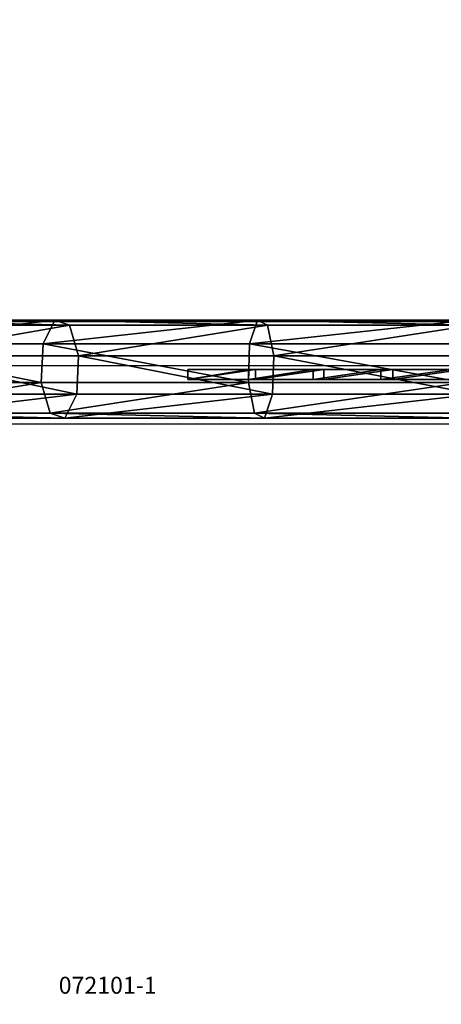
# Model space of a CAD drawing. Units: centimetres. Extents: x -331 to 331, y -331 to 330.
# Drawn here: x -39 to -14, y -38 to 20 of the extents above; entities that cross this region are included whole.
import ezdxf

# ---------------------------------------------------------------- set-up
doc = ezdxf.new("R2010")
doc.units = ezdxf.units.CM
doc.header["$LTSCALE"] = 2.54
doc.layers.get('0').update_dxf_attribs({"true_color": 0xff5454})
doc.layers.add('VP-EQ', color=7, linetype='Continuous', true_color=0x8a3492)

# ---------------------------------------------------------------- blocks, each defined once
blk = doc.blocks.new('Grupuj_1')
at = {"color": 0}
for p, q in [((0, 0, 10.309), (0, 0.6, 10.309)), ((0, 0, 10.309), (0, 0.6, 10.309)), ((3.584, 0, 7.688), (3.584, 0.6, 7.688)), ((3.584, 0, 7.688), (3.584, 0.6, 7.688)), ((3.993, 0, 11.482), (3.993, 0.6, 11.482)), ((3.993, 0, 11.482), (3.993, 0.6, 11.482)), ((7.393, 0, 5.405), (7.393, 0.6, 5.405)), ((7.393, 0, 5.405), (7.393, 0.6, 5.405)), ((8.028, 0, 12.5), (8.028, 0.6, 12.5)), ((8.028, 0, 12.5), (8.028, 0.6, 12.5)), ((11.395, 0, 3.481), (11.395, 0.6, 3.481)), ((11.395, 0, 3.481), (11.395, 0.6, 3.481)), ((12.099, 0, 13.363), (12.099, 0.6, 13.363)), ((12.099, 0, 13.363), (12.099, 0.6, 13.363))]:
    blk.add_line(p, q, dxfattribs=at)
at = {"color": 0, "extrusion": (1.03963e-08, -1, 2.4419e-08)}
for centre in [(30.392, 48.102, -0.6), (30.392, 48.102, -0.6), (30.392, 48.102, -0.6), (30.392, 48.102, -0.6), (30.392, 48.102, -0.6), (30.392, 48.102, -0.6), (30.392, 48.102, -0.6), (30.392, 48.102, -0.6), (30.392, 48.102, 0), (30.392, 48.102, 0), (30.392, 48.102, 0), (30.392, 48.102, 0), (30.392, 48.102, 0), (30.392, 48.102, 0), (30.392, 48.102, 0)]:
    blk.add_arc(centre, 48.497, 231.19474, 262.68179, dxfattribs=at)
at = {"color": 0, "extrusion": (1.25091e-08, 1, -6.52556e-08)}
for centre in [(-32.433, -92.712, 0.6), (-32.433, -92.712, 0.6), (-32.433, -92.712, 0.6), (-32.433, -92.712, 0.6), (-32.433, -92.712, 0.6), (-32.433, -92.712, 0.6), (-32.433, -92.712, 0.6), (-32.433, -92.712, 0), (-32.433, -92.712, 0), (-32.433, -92.712, 0), (-32.433, -92.712, 0), (-32.433, -92.712, 0), (-32.433, -92.712, 0), (-32.433, -92.712, 0)]:
    blk.add_arc(centre, 108.006, 72.52493, 85.77179, dxfattribs=at)
at = {"color": 0}
mesh = blk.add_polyface(dxfattribs=at)
corners = [(19.841, 0.6, 0.767), (32.919, 0.6), (24.214, 0.6), (37.28, 0.6, 0.755), (41.55, 0.6, 1.916), (15.555, 0.6, 1.93), (45.694, 0.6, 3.471), (11.395, 0.6, 3.481), (49.673, 0.6, 5.407), (7.393, 0.6, 5.405), (3.584, 0.6, 7.688), (53.454, 0.6, 7.707), (0, 0.6, 10.309), (57, 0.6, 10.348), (3.993, 0.6, 11.482), (57, 0.6, 10.351), (53.115, 0.6, 11.484), (8.028, 0.6, 12.5), (49.189, 0.6, 12.476), (45.23, 0.6, 13.324), (12.099, 0.6, 13.363), (41.242, 0.6, 14.028), (16.201, 0.6, 14.067), (37.232, 0.6, 14.587), (20.326, 0.6, 14.613), (33.204, 0.6, 15), (24.47, 0.6, 15)]
mesh.append_faces([[corners[k] for k in face] for face in [(0, 1, 2), (25, 24, 26)]], dxfattribs={"vtx0": -1, "color": 0})
mesh.append_faces([[corners[k] for k in face] for face in [(1, 0, 3), (3, 0, 4), (4, 5, 6), (6, 7, 8), (8, 10, 11), (11, 12, 13), (13, 14, 15), (15, 14, 16), (16, 17, 18), (18, 17, 19), (19, 20, 21), (21, 22, 23), (23, 24, 25)]], dxfattribs={"vtx0": -1, "vtx1": -1, "color": 0})
mesh.append_faces([[corners[k] for k in face] for face in [(4, 0, 5), (6, 5, 7), (8, 7, 9), (8, 9, 10), (11, 10, 12), (13, 12, 14), (16, 14, 17), (19, 17, 20), (21, 20, 22), (23, 22, 24)]], dxfattribs={"vtx0": -1, "vtx2": -1, "color": 0})
mesh = blk.add_polyface(dxfattribs=at)
corners = [(3.584, 0.6, 7.688), (0, 0, 10.309), (0, 0.6, 10.309), (3.584, 0, 7.688)]
mesh.append_faces([[corners[k] for k in face] for face in [(0, 1, 2), (1, 0, 3)]], dxfattribs={"vtx0": -1, "color": 0})
mesh = blk.add_polyface(dxfattribs=at)
corners = [(0, 0, 10.309), (3.993, 0.6, 11.482), (0, 0.6, 10.309), (3.993, 0, 11.482)]
mesh.append_faces([[corners[k] for k in face] for face in [(0, 1, 2), (1, 0, 3)]], dxfattribs={"vtx0": -1, "color": 0})
mesh = blk.add_polyface(dxfattribs=at)
corners = [(7.393, 0.6, 5.405), (3.584, 0, 7.688), (3.584, 0.6, 7.688), (7.393, 0, 5.405)]
mesh.append_faces([[corners[k] for k in face] for face in [(0, 1, 2), (1, 0, 3)]], dxfattribs={"vtx0": -1, "color": 0})
mesh = blk.add_polyface(dxfattribs=at)
corners = [(3.993, 0, 11.482), (8.028, 0.6, 12.5), (3.993, 0.6, 11.482), (8.028, 0, 12.5)]
mesh.append_faces([[corners[k] for k in face] for face in [(0, 1, 2), (1, 0, 3)]], dxfattribs={"vtx0": -1, "color": 0})
mesh = blk.add_polyface(dxfattribs=at)
corners = [(11.395, 0.6, 3.481), (7.393, 0, 5.405), (7.393, 0.6, 5.405), (11.395, 0, 3.481)]
mesh.append_faces([[corners[k] for k in face] for face in [(0, 1, 2), (1, 0, 3)]], dxfattribs={"vtx0": -1, "color": 0})
mesh = blk.add_polyface(dxfattribs=at)
corners = [(8.028, 0, 12.5), (12.099, 0.6, 13.363), (8.028, 0.6, 12.5), (12.099, 0, 13.363)]
mesh.append_faces([[corners[k] for k in face] for face in [(0, 1, 2), (1, 0, 3)]], dxfattribs={"vtx0": -1, "color": 0})
mesh = blk.add_polyface(dxfattribs=at)
corners = [(15.555, 0.6, 1.93), (11.395, 0, 3.481), (11.395, 0.6, 3.481), (15.555, 0, 1.93)]
mesh.append_faces([[corners[k] for k in face] for face in [(0, 1, 2), (1, 0, 3)]], dxfattribs={"vtx0": -1, "color": 0})
mesh = blk.add_polyface(dxfattribs=at)
corners = [(12.099, 0, 13.363), (16.201, 0.6, 14.067), (12.099, 0.6, 13.363), (16.201, 0, 14.067)]
mesh.append_faces([[corners[k] for k in face] for face in [(0, 1, 2), (1, 0, 3)]], dxfattribs={"vtx0": -1, "color": 0})
mesh = blk.add_polyface(dxfattribs=at)
corners = [(37.28, 0, 0.755), (24.214, 0, 0), (32.919, 0, 0), (19.841, 0, 0.767), (41.55, 0, 1.916), (15.555, 0, 1.93), (45.694, 0, 3.471), (11.395, 0, 3.481), (49.673, 0, 5.407), (7.393, 0, 5.405), (3.584, 0, 7.688), (53.454, 0, 7.707), (0, 0, 10.309), (57, 0, 10.348), (3.993, 0, 11.482), (57, 0, 10.351), (53.115, 0, 11.484), (8.028, 0, 12.5), (49.189, 0, 12.476), (45.23, 0, 13.324), (12.099, 0, 13.363), (41.242, 0, 14.028), (16.201, 0, 14.067), (37.232, 0, 14.587), (20.326, 0, 14.613), (33.204, 0, 15), (24.47, 0, 15)]
mesh.append_faces([[corners[k] for k in face] for face in [(0, 1, 2), (24, 25, 26)]], dxfattribs={"vtx0": -1, "color": 0})
mesh.append_faces([[corners[k] for k in face] for face in [(1, 0, 3), (3, 4, 5), (5, 6, 7), (7, 8, 9), (9, 8, 10), (10, 11, 12), (12, 13, 14), (14, 16, 17), (17, 19, 20), (20, 21, 22), (22, 23, 24)]], dxfattribs={"vtx0": -1, "vtx1": -1, "color": 0})
mesh.append_faces([[corners[k] for k in face] for face in [(3, 0, 4), (5, 4, 6), (7, 6, 8), (10, 8, 11), (12, 11, 13), (14, 13, 15), (14, 15, 16), (17, 16, 18), (17, 18, 19), (20, 19, 21), (22, 21, 23), (24, 23, 25)]], dxfattribs={"vtx0": -1, "vtx2": -1, "color": 0})
blk = doc.blocks.new('Group27_1')
blk = doc.blocks.new('Grupuj_100')
at = {"color": 0, "extrusion": (-0.313992, -0.949425, 1.3794e-13)}
ref = blk.add_blockref('Group27_1', (22.957, -80, -45.604), dxfattribs=at)
ref.add_attrib('Skp_GroupInstanceName', '072101-1', (0, 0), dxfattribs={"height": 1})
blk = doc.blocks.new('Grupuj_106')
at = {"color": 253, "true_color": 0xa8a8a8}
blk.add_blockref('Grupuj_100', (-27.516, -26.511), dxfattribs=at)
blk = doc.blocks.new('Grupuj_3')
at = {"color": 0}
for p, q in [((61.988, 5.79, 89.805), (50.606, 5.79, 84.192)), ((61.988, 5.79, 89.805), (50.606, 5.79, 84.192)), ((62.86, 5.499, 87.701), (51.745, 5.499, 82.219)), ((62.86, 5.499, 87.701), (51.745, 5.499, 82.219)), ((61.988, 5.79, 89.805), (61.293, 4.385, 91.483)), ((61.988, 5.79, 89.805), (61.293, 4.385, 91.483)), ((62.86, 5.499, 87.701), (61.988, 5.79, 89.805)), ((74.006, 5.79, 93.885), (61.988, 5.79, 89.805)), ((74.006, 5.79, 93.885), (61.988, 5.79, 89.805)), ((62.86, 5.499, 87.701), (61.988, 5.79, 89.805)), ((63.398, 3.682, 86.403), (62.86, 5.499, 87.701)), ((74.596, 5.499, 91.685), (62.86, 5.499, 87.701)), ((63.398, 3.682, 86.403), (62.86, 5.499, 87.701)), ((74.596, 5.499, 91.685), (62.86, 5.499, 87.701)), ((74.006, 5.79, 93.885), (73.536, 4.385, 95.639)), ((74.006, 5.79, 93.885), (73.536, 4.385, 95.639)), ((74.596, 5.499, 91.685), (74.006, 5.79, 93.885)), ((86.454, 5.79, 96.361), (74.006, 5.79, 93.885)), ((86.454, 5.79, 96.361), (74.006, 5.79, 93.885)), ((74.596, 5.499, 91.685), (74.006, 5.79, 93.885)), ((86.751, 5.499, 94.103), (74.596, 5.499, 91.685)), ((74.959, 3.682, 90.328), (74.596, 5.499, 91.685)), ((86.751, 5.499, 94.103), (74.596, 5.499, 91.685)), ((74.959, 3.682, 90.328), (74.596, 5.499, 91.685)), ((61.293, 4.385, 91.483), (49.698, 4.385, 85.765)), ((61.293, 4.385, 91.483), (49.698, 4.385, 85.765)), ((61.293, 4.385, 91.483), (61.182, 2.107, 91.752)), ((61.293, 4.385, 91.483), (61.182, 2.107, 91.752)), ((73.536, 4.385, 95.639), (61.293, 4.385, 91.483)), ((73.536, 4.385, 95.639), (61.293, 4.385, 91.483)), ((73.536, 4.385, 95.639), (73.461, 2.107, 95.92)), ((73.536, 4.385, 95.639), (73.461, 2.107, 95.92)), ((86.217, 4.385, 98.161), (73.536, 4.385, 95.639)), ((86.217, 4.385, 98.161), (73.536, 4.385, 95.639)), ((63.398, 3.682, 86.403), (52.447, 3.682, 81.003)), ((63.398, 3.682, 86.403), (52.447, 3.682, 81.003)), ((63.286, 1.405, 86.672), (63.398, 3.682, 86.403)), ((63.286, 1.405, 86.672), (63.398, 3.682, 86.403)), ((74.959, 3.682, 90.328), (63.398, 3.682, 86.403)), ((74.959, 3.682, 90.328), (63.398, 3.682, 86.403)), ((74.884, 1.405, 90.609), (74.959, 3.682, 90.328)), ((74.884, 1.405, 90.609), (74.959, 3.682, 90.328)), ((86.935, 3.682, 92.71), (74.959, 3.682, 90.328)), ((86.935, 3.682, 92.71), (74.959, 3.682, 90.328)), ((49.552, 2.107, 86.017), (61.182, 2.107, 91.752)), ((49.552, 2.107, 86.017), (61.182, 2.107, 91.752)), ((61.182, 2.107, 91.752), (73.461, 2.107, 95.92)), ((61.182, 2.107, 91.752), (73.461, 2.107, 95.92)), ((61.182, 2.107, 91.752), (61.72, 0.291, 90.454)), ((61.182, 2.107, 91.752), (61.72, 0.291, 90.454)), ((73.461, 2.107, 95.92), (86.179, 2.107, 98.45)), ((73.461, 2.107, 95.92), (73.825, 0.291, 94.563)), ((73.461, 2.107, 95.92), (86.179, 2.107, 98.45)), ((73.461, 2.107, 95.92), (73.825, 0.291, 94.563)), ((63.286, 1.405, 86.672), (52.301, 1.405, 81.255)), ((63.286, 1.405, 86.672), (52.301, 1.405, 81.255)), ((62.591, 0, 88.35), (63.286, 1.405, 86.672)), ((62.591, 0, 88.35), (63.286, 1.405, 86.672)), ((74.884, 1.405, 90.609), (63.286, 1.405, 86.672)), ((74.884, 1.405, 90.609), (63.286, 1.405, 86.672)), ((74.414, 0, 92.363), (74.884, 1.405, 90.609)), ((74.414, 0, 92.363), (74.884, 1.405, 90.609)), ((86.897, 1.405, 92.998), (74.884, 1.405, 90.609)), ((86.897, 1.405, 92.998), (74.884, 1.405, 90.609)), ((61.72, 0.291, 90.454), (50.255, 0.291, 84.8)), ((61.72, 0.291, 90.454), (50.255, 0.291, 84.8)), ((62.591, 0, 88.35), (51.393, 0, 82.828)), ((62.591, 0, 88.35), (51.393, 0, 82.828)), ((73.825, 0.291, 94.563), (61.72, 0.291, 90.454)), ((61.72, 0.291, 90.454), (62.591, 0, 88.35)), ((73.825, 0.291, 94.563), (61.72, 0.291, 90.454)), ((61.72, 0.291, 90.454), (62.591, 0, 88.35)), ((74.414, 0, 92.363), (62.591, 0, 88.35)), ((74.414, 0, 92.363), (62.591, 0, 88.35)), ((86.362, 0.291, 97.057), (73.825, 0.291, 94.563)), ((73.825, 0.291, 94.563), (74.414, 0, 92.363)), ((73.825, 0.291, 94.563), (74.414, 0, 92.363)), ((86.362, 0.291, 97.057), (73.825, 0.291, 94.563)), ((86.66, 0, 94.799), (74.414, 0, 92.363)), ((86.66, 0, 94.799), (74.414, 0, 92.363))]:
    blk.add_line(p, q, dxfattribs=at)
mesh = blk.add_polyface(dxfattribs=at)
corners = [(49.698, 4.385, 85.765), (61.988, 5.79, 89.805), (50.606, 5.79, 84.192), (61.293, 4.385, 91.483)]
mesh.append_faces([[corners[k] for k in face] for face in [(0, 1, 2), (1, 0, 3)]], dxfattribs={"vtx0": -1, "color": 0})
mesh = blk.add_polyface(dxfattribs=at)
corners = [(50.606, 5.79, 84.192), (62.86, 5.499, 87.701), (51.745, 5.499, 82.219), (61.988, 5.79, 89.805)]
mesh.append_faces([[corners[k] for k in face] for face in [(0, 1, 2), (1, 0, 3)]], dxfattribs={"vtx0": -1, "color": 0})
mesh = blk.add_polyface(dxfattribs=at)
corners = [(62.86, 5.499, 87.701), (52.447, 3.682, 81.003), (51.745, 5.499, 82.219), (63.398, 3.682, 86.403)]
mesh.append_faces([[corners[k] for k in face] for face in [(0, 1, 2), (1, 0, 3)]], dxfattribs={"vtx0": -1, "color": 0})
mesh = blk.add_polyface(dxfattribs=at)
corners = [(61.293, 4.385, 91.483), (74.006, 5.79, 93.885), (61.988, 5.79, 89.805), (73.536, 4.385, 95.639)]
mesh.append_faces([[corners[k] for k in face] for face in [(0, 1, 2), (1, 0, 3)]], dxfattribs={"vtx0": -1, "color": 0})
mesh = blk.add_polyface(dxfattribs=at)
corners = [(61.988, 5.79, 89.805), (74.596, 5.499, 91.685), (62.86, 5.499, 87.701), (74.006, 5.79, 93.885)]
mesh.append_faces([[corners[k] for k in face] for face in [(0, 1, 2), (1, 0, 3)]], dxfattribs={"vtx0": -1, "color": 0})
mesh = blk.add_polyface(dxfattribs=at)
corners = [(74.596, 5.499, 91.685), (63.398, 3.682, 86.403), (62.86, 5.499, 87.701), (74.959, 3.682, 90.328)]
mesh.append_faces([[corners[k] for k in face] for face in [(0, 1, 2), (1, 0, 3)]], dxfattribs={"vtx0": -1, "color": 0})
mesh = blk.add_polyface(dxfattribs=at)
corners = [(73.536, 4.385, 95.639), (86.454, 5.79, 96.361), (74.006, 5.79, 93.885), (86.217, 4.385, 98.161)]
mesh.append_faces([[corners[k] for k in face] for face in [(0, 1, 2), (1, 0, 3)]], dxfattribs={"vtx0": -1, "color": 0})
mesh = blk.add_polyface(dxfattribs=at)
corners = [(74.006, 5.79, 93.885), (86.751, 5.499, 94.103), (74.596, 5.499, 91.685), (86.454, 5.79, 96.361)]
mesh.append_faces([[corners[k] for k in face] for face in [(0, 1, 2), (1, 0, 3)]], dxfattribs={"vtx0": -1, "color": 0})
mesh = blk.add_polyface(dxfattribs=at)
corners = [(86.751, 5.499, 94.103), (74.959, 3.682, 90.328), (74.596, 5.499, 91.685), (86.935, 3.682, 92.71)]
mesh.append_faces([[corners[k] for k in face] for face in [(0, 1, 2), (1, 0, 3)]], dxfattribs={"vtx0": -1, "color": 0})
mesh = blk.add_polyface(dxfattribs=at)
corners = [(61.182, 2.107, 91.752), (49.698, 4.385, 85.765), (49.552, 2.107, 86.017), (61.293, 4.385, 91.483)]
mesh.append_faces([[corners[k] for k in face] for face in [(0, 1, 2), (1, 0, 3)]], dxfattribs={"vtx0": -1, "color": 0})
mesh = blk.add_polyface(dxfattribs=at)
corners = [(73.461, 2.107, 95.92), (61.293, 4.385, 91.483), (61.182, 2.107, 91.752), (73.536, 4.385, 95.639)]
mesh.append_faces([[corners[k] for k in face] for face in [(0, 1, 2), (1, 0, 3)]], dxfattribs={"vtx0": -1, "color": 0})
mesh = blk.add_polyface(dxfattribs=at)
corners = [(86.179, 2.107, 98.45), (73.536, 4.385, 95.639), (73.461, 2.107, 95.92), (86.217, 4.385, 98.161)]
mesh.append_faces([[corners[k] for k in face] for face in [(0, 1, 2), (1, 0, 3)]], dxfattribs={"vtx0": -1, "color": 0})
mesh = blk.add_polyface(dxfattribs=at)
corners = [(52.447, 3.682, 81.003), (63.286, 1.405, 86.672), (52.301, 1.405, 81.255), (63.398, 3.682, 86.403)]
mesh.append_faces([[corners[k] for k in face] for face in [(0, 1, 2), (1, 0, 3)]], dxfattribs={"vtx0": -1, "color": 0})
mesh = blk.add_polyface(dxfattribs=at)
corners = [(63.398, 3.682, 86.403), (74.884, 1.405, 90.609), (63.286, 1.405, 86.672), (74.959, 3.682, 90.328)]
mesh.append_faces([[corners[k] for k in face] for face in [(0, 1, 2), (1, 0, 3)]], dxfattribs={"vtx0": -1, "color": 0})
mesh = blk.add_polyface(dxfattribs=at)
corners = [(74.959, 3.682, 90.328), (86.897, 1.405, 92.998), (74.884, 1.405, 90.609), (86.935, 3.682, 92.71)]
mesh.append_faces([[corners[k] for k in face] for face in [(0, 1, 2), (1, 0, 3)]], dxfattribs={"vtx0": -1, "color": 0})
mesh = blk.add_polyface(dxfattribs=at)
corners = [(50.255, 0.291, 84.8), (61.182, 2.107, 91.752), (49.552, 2.107, 86.017), (61.72, 0.291, 90.454)]
mesh.append_faces([[corners[k] for k in face] for face in [(0, 1, 2), (1, 0, 3)]], dxfattribs={"vtx0": -1, "color": 0})
mesh = blk.add_polyface(dxfattribs=at)
corners = [(61.72, 0.291, 90.454), (73.461, 2.107, 95.92), (61.182, 2.107, 91.752), (73.825, 0.291, 94.563)]
mesh.append_faces([[corners[k] for k in face] for face in [(0, 1, 2), (1, 0, 3)]], dxfattribs={"vtx0": -1, "color": 0})
mesh = blk.add_polyface(dxfattribs=at)
corners = [(73.825, 0.291, 94.563), (86.179, 2.107, 98.45), (73.461, 2.107, 95.92), (86.362, 0.291, 97.057)]
mesh.append_faces([[corners[k] for k in face] for face in [(0, 1, 2), (1, 0, 3)]], dxfattribs={"vtx0": -1, "color": 0})
mesh = blk.add_polyface(dxfattribs=at)
corners = [(63.286, 1.405, 86.672), (51.393, 0, 82.828), (52.301, 1.405, 81.255), (62.591, 0, 88.35)]
mesh.append_faces([[corners[k] for k in face] for face in [(0, 1, 2), (1, 0, 3)]], dxfattribs={"vtx0": -1, "color": 0})
mesh = blk.add_polyface(dxfattribs=at)
corners = [(74.884, 1.405, 90.609), (62.591, 0, 88.35), (63.286, 1.405, 86.672), (74.414, 0, 92.363)]
mesh.append_faces([[corners[k] for k in face] for face in [(0, 1, 2), (1, 0, 3)]], dxfattribs={"vtx0": -1, "color": 0})
mesh = blk.add_polyface(dxfattribs=at)
corners = [(86.897, 1.405, 92.998), (74.414, 0, 92.363), (74.884, 1.405, 90.609), (86.66, 0, 94.799)]
mesh.append_faces([[corners[k] for k in face] for face in [(0, 1, 2), (1, 0, 3)]], dxfattribs={"vtx0": -1, "color": 0})
mesh = blk.add_polyface(dxfattribs=at)
corners = [(62.591, 0, 88.35), (50.255, 0.291, 84.8), (51.393, 0, 82.828), (61.72, 0.291, 90.454)]
mesh.append_faces([[corners[k] for k in face] for face in [(0, 1, 2), (1, 0, 3)]], dxfattribs={"vtx0": -1, "color": 0})
mesh = blk.add_polyface(dxfattribs=at)
corners = [(74.414, 0, 92.363), (61.72, 0.291, 90.454), (62.591, 0, 88.35), (73.825, 0.291, 94.563)]
mesh.append_faces([[corners[k] for k in face] for face in [(0, 1, 2), (1, 0, 3)]], dxfattribs={"vtx0": -1, "color": 0})
mesh = blk.add_polyface(dxfattribs=at)
corners = [(86.66, 0, 94.799), (73.825, 0.291, 94.563), (74.414, 0, 92.363), (86.362, 0.291, 97.057)]
mesh.append_faces([[corners[k] for k in face] for face in [(0, 1, 2), (1, 0, 3)]], dxfattribs={"vtx0": -1, "color": 0})
blk = doc.blocks.new('Grupuj_5')
at = {"color": 0, "xscale": 0.9950000000000001, "yscale": 0.9950000000000001, "zscale": 0.9950000000000001}
blk.add_blockref('Grupuj_3', (-0.346, 0.473, 1.43), dxfattribs=at)
blk = doc.blocks.new('Grupuj_4')
at = {"color": 0}
blk.add_blockref('Grupuj_5', (0, 3.478), dxfattribs=at)
blk = doc.blocks.new('Grupuj_6')
at = {"color": 62, "true_color": 0xa4ba12}
blk.add_blockref('Grupuj_4', (-0.169, 7.807, -2.155), dxfattribs=at)
blk = doc.blocks.new('Grupuj_7')
at = {"color": 0}
blk.add_blockref('Grupuj_6', (32.957, 0), dxfattribs=at)
blk = doc.blocks.new('Grupuj_2')
at = {"color": 0}
for name, p in [('Grupuj_7', (0, 0.815, 69.535)), ('Grupuj_106', (121.868, 5.178, -52.268)), ('Grupuj_1', (101.958, 14.834, 148.095))]:
    blk.add_blockref(name, p, dxfattribs=at)
blk = doc.blocks.new('Grupuj_9')
at = {"color": 62, "true_color": 0xa4ba12}
blk.add_blockref('Grupuj_2', (0, -0.815), dxfattribs=at)
blk = doc.blocks.new('0714')
at = {"layer": 'VP-EQ', "color": 0}
for p, q in [((638.355, -503.704), (687.309, -503.704)), ((638.355, -509.734), (687.302, -509.734))]:
    blk.add_line(p, q, dxfattribs=at)
blk = doc.blocks.new('0714 2d__')
at = {"layer": 'VP-EQ', "color": 0}
blk.add_circle((613.577, 321.287), 330.74, dxfattribs=at)
blk.add_blockref('0714', (-85.855, 828.021), dxfattribs=at)

msp = doc.modelspace()

# ---------------------------------------------------------------- linework, layer by layer
at = {"color": 0, "extrusion": (-5.27094e-33, 1, -5.52631e-17)}
msp.add_arc((-0.885, 68.976), 95.885, 0, 180, dxfattribs=at)

# ---------------------------------------------------------------- block references
at = {"color": 0}
msp.add_blockref('Grupuj_9', (-130.676, -14.853), dxfattribs=at)
at = {"layer": 'VP-EQ', "color": 0}
msp.add_blockref('0714 2d__', (-613.582, -321.724), dxfattribs=at)

doc.saveas('drawing.dxf')
